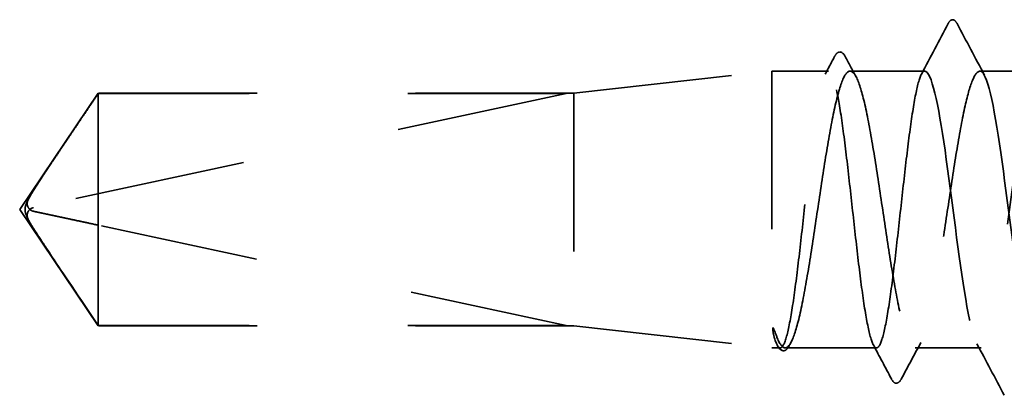
# Model space of a CAD drawing. Units: inches. Extents: x 0.6 to 33.4, y 0.6 to 21.4.
# Drawn here: x 9.6 to 10.2, y 10.6 to 10.8 of the extents above; entities that cross this region are included whole.
import ezdxf

# ---------------------------------------------------------------- set-up
doc = ezdxf.new("R2010")
doc.units = ezdxf.units.IN
doc.header["$LTSCALE"] = 2
doc.header["$MEASUREMENT"] = 0
doc.linetypes.add('DASHED', pattern=[0.2067, 0.1654, -0.0413])
doc.layers.add('Hidden (ANSI)', color=7, linetype='DASHED', lineweight=35)

msp = doc.modelspace()

# ---------------------------------------------------------------- linework, layer by layer
at = {"layer": 'Hidden (ANSI)', "ltscale": 0.119688}
for p, q in [((9.9673, 10.75068), (10.0923, 10.76468)), ((9.9673, 10.60368), (10.0923, 10.58968))]:
    msp.add_line(p, q, dxfattribs=at)
at = {"layer": 'Hidden (ANSI)', "ltscale": 0.26169}
msp.add_line((10.0923, 10.76468), (10.0923, 10.58968), dxfattribs=at)
at = {"layer": 'Hidden (ANSI)', "ltscale": 0.033847}
msp.add_line((10.12795, 10.76468), (10.0923, 10.76468), dxfattribs=at)
at = {"layer": 'Hidden (ANSI)', "ltscale": 0.044731}
msp.add_line((10.18873, 10.76468), (10.14166, 10.76468), dxfattribs=at)
at = {"layer": 'Hidden (ANSI)', "ltscale": 0.034593}
msp.add_line((10.26016, 10.76468), (10.22373, 10.76468), dxfattribs=at)
at = {"layer": 'Hidden (ANSI)', "ltscale": 0.084332}
for q in [(9.66688, 10.75068), (9.66688, 10.60368)]:
    msp.add_line((9.6173, 10.67718), q, dxfattribs=at)
at = {"layer": 'Hidden (ANSI)', "ltscale": 0.327486}
msp.add_line((9.9623, 10.75051), (9.62599, 10.67832), dxfattribs=at)
at = {"layer": 'Hidden (ANSI)', "ltscale": 0.119326}
msp.add_line((9.66688, 10.75068), (9.66688, 10.66727), dxfattribs=at)
at = {"layer": 'Hidden (ANSI)', "ltscale": 0.286008}
for p, q in [((9.9673, 10.75068), (9.66688, 10.75068)), ((9.9673, 10.60368), (9.66688, 10.60368))]:
    msp.add_line(p, q, dxfattribs=at)
at = {"layer": 'Hidden (ANSI)', "ltscale": 0.281246}
for p, q in [((9.9623, 10.75051), (9.66688, 10.75051)), ((9.9623, 10.60385), (9.66688, 10.60385))]:
    msp.add_line(p, q, dxfattribs=at)
at = {"layer": 'Hidden (ANSI)', "ltscale": 0.219804}
msp.add_line((9.9673, 10.75068), (9.9673, 10.60368), dxfattribs=at)
at = {"layer": 'Hidden (ANSI)', "ltscale": 0.095613}
msp.add_line((9.66688, 10.66727), (9.66688, 10.60385), dxfattribs=at)
at = {"layer": 'Hidden (ANSI)', "ltscale": 0.301787}
msp.add_line((9.9623, 10.60385), (9.66688, 10.66727), dxfattribs=at)
at = {"layer": 'Hidden (ANSI)', "ltscale": 0.004665}
msp.add_line((9.66688, 10.60385), (9.66688, 10.60368), dxfattribs=at)
at = {"layer": 'Hidden (ANSI)', "ltscale": 0.004904}
msp.add_line((10.09756, 10.58968), (10.0923, 10.58968), dxfattribs=at)
at = {"layer": 'Hidden (ANSI)', "ltscale": 0.000515683}
msp.add_line((10.09584, 10.59103), (10.09553, 10.5916), dxfattribs=at)
at = {"layer": 'Hidden (ANSI)', "ltscale": 0.05487}
msp.add_line((10.15834, 10.58968), (10.10062, 10.58968), dxfattribs=at)
at = {"layer": 'Hidden (ANSI)', "ltscale": 0.039662}
msp.add_line((10.22445, 10.58968), (10.1827, 10.58968), dxfattribs=at)
at = {"layer": 'Hidden (ANSI)', "ltscale": 0.001979}
msp.add_arc((10.20623, 10.79618), 0.001, 27.46438, 152.53562, dxfattribs=at)
at = {"layer": 'Hidden (ANSI)', "ltscale": 0.008657}
msp.add_arc((9.62704, 10.67344), 0.005, 102.11462, 207.48043, dxfattribs=at)
at = {"layer": 'Hidden (ANSI)', "ltscale": 0.034303}
msp.add_open_spline([(10.18671, 10.76277), (10.19236, 10.7734), (10.19797, 10.78405), (10.20358, 10.79471)], degree=3, dxfattribs=at)
at = {"layer": 'Hidden (ANSI)', "ltscale": 0.017729}
msp.add_open_spline([(10.20358, 10.79471), (10.20423, 10.79594), (10.2049, 10.79684), (10.20596, 10.79715)], degree=3, dxfattribs=at)
at = {"layer": 'Hidden (ANSI)', "ltscale": 0.020754}
msp.add_open_spline([(10.20623, 10.79718), (10.20754, 10.79718), (10.20842, 10.79612), (10.20918, 10.79469)], degree=3, dxfattribs=at)
at = {"layer": 'Hidden (ANSI)', "ltscale": 0.035082}
for points in [[(10.20918, 10.79469), (10.21493, 10.7838), (10.2207, 10.77293), (10.22652, 10.76207)], [(10.239, 10.55968), (10.23325, 10.57056), (10.22748, 10.58144), (10.22166, 10.5923)]]:
    msp.add_open_spline(points, degree=3, dxfattribs=at)
at = {"layer": 'Hidden (ANSI)', "ltscale": 0.041479}
msp.add_open_spline([(10.13179, 10.77384), (10.13252, 10.77522), (10.13327, 10.7762), (10.13593, 10.77719), (10.13745, 10.77591), (10.1385, 10.77395)], degree=3, knots=[0, 0, 0, 0, 0.0451041, 0.0451041, 0.1105829, 0.1105829, 0.1105829, 0.1105829], dxfattribs=at)
at = {"layer": 'Hidden (ANSI)', "ltscale": 0.011832}
msp.add_open_spline([(10.12592, 10.76277), (10.12788, 10.76646), (10.12984, 10.77015), (10.13179, 10.77384)], degree=3, dxfattribs=at)
at = {"layer": 'Hidden (ANSI)', "ltscale": 0.013596}
msp.add_open_spline([(10.1385, 10.77395), (10.14076, 10.76972), (10.14303, 10.7655), (10.14531, 10.76128)], degree=3, dxfattribs=at)
at = {"layer": 'Hidden (ANSI)', "ltscale": 1.070458}
msp.add_open_spline([(10.76016, 10.76458), (10.75648, 10.76429), (10.75281, 10.74998), (10.74913, 10.72662), (10.74479, 10.69903), (10.74044, 10.6603), (10.73609, 10.63172), (10.73175, 10.60314), (10.7274, 10.58626), (10.72306, 10.59034), (10.71871, 10.59442), (10.71437, 10.61925), (10.71002, 10.65119), (10.70567, 10.68313), (10.70133, 10.72044), (10.69698, 10.74264), (10.69264, 10.76484), (10.68829, 10.77071), (10.68395, 10.75704), (10.6796, 10.74336), (10.67525, 10.71088), (10.67091, 10.67743), (10.66656, 10.64398), (10.66222, 10.61138), (10.65787, 10.59753), (10.65353, 10.58369), (10.64918, 10.58935), (10.64483, 10.6114), (10.64049, 10.63346), (10.63614, 10.67071), (10.6318, 10.70271), (10.62745, 10.7347), (10.62311, 10.7597), (10.61876, 10.76397), (10.61441, 10.76824), (10.61007, 10.75155), (10.60572, 10.72307), (10.60138, 10.69458), (10.59703, 10.65585), (10.59268, 10.62815), (10.58834, 10.60045), (10.58399, 10.58527), (10.57965, 10.59096), (10.5753, 10.59665), (10.57096, 10.62289), (10.56661, 10.65527), (10.56226, 10.68765), (10.55792, 10.72442), (10.55357, 10.74538), (10.54923, 10.76634), (10.54488, 10.77035), (10.54054, 10.75521), (10.53619, 10.74007), (10.53184, 10.7066), (10.5275, 10.67319), (10.52315, 10.63977), (10.51881, 10.60822), (10.51446, 10.59587), (10.51012, 10.58352), (10.50577, 10.59103), (10.50142, 10.61428), (10.49708, 10.63753), (10.49273, 10.67525), (10.48839, 10.70674), (10.48404, 10.73822), (10.4797, 10.76175), (10.47535, 10.76441), (10.471, 10.76706), (10.46666, 10.7487), (10.46231, 10.7194), (10.45797, 10.6901), (10.45362, 10.65146), (10.44928, 10.62469), (10.44493, 10.59793), (10.44058, 10.5845), (10.43624, 10.59178), (10.43189, 10.59906), (10.42755, 10.62665), (10.4232, 10.6594), (10.41886, 10.69216), (10.41451, 10.72829), (10.41016, 10.74796), (10.40582, 10.76763), (10.40147, 10.76976), (10.39713, 10.7532), (10.39278, 10.73663), (10.38844, 10.70225), (10.38409, 10.66895), (10.37974, 10.63565), (10.3754, 10.60523), (10.37105, 10.5944), (10.36671, 10.58357), (10.36236, 10.59291), (10.35802, 10.6173), (10.35367, 10.64169), (10.34932, 10.6798), (10.34498, 10.7107), (10.34063, 10.74159), (10.33629, 10.76361), (10.33194, 10.76464), (10.3276, 10.76568), (10.32325, 10.74568), (10.3189, 10.71563), (10.31456, 10.68559), (10.31021, 10.64712), (10.30587, 10.62136), (10.30152, 10.5956), (10.29718, 10.58395), (10.29283, 10.59281), (10.28848, 10.60166), (10.28414, 10.63054), (10.27979, 10.66358), (10.27545, 10.69662), (10.2711, 10.73204), (10.26676, 10.75037), (10.26241, 10.7687), (10.25806, 10.76896), (10.25372, 10.751), (10.24937, 10.73305), (10.24503, 10.69785), (10.24068, 10.66474), (10.23634, 10.63163), (10.23199, 10.60241), (10.22764, 10.59312), (10.2233, 10.58384), (10.21895, 10.595), (10.21461, 10.62046), (10.21026, 10.64593), (10.20592, 10.68434), (10.20157, 10.71458), (10.19729, 10.74435), (10.19301, 10.76468), (10.18873, 10.76468)], degree=3, knots=[251.327412, 251.327412, 251.327412, 251.327412, 252.29773, 252.29773, 252.29773, 253.444538, 253.444538, 253.444538, 254.591345, 254.591345, 254.591345, 255.738153, 255.738153, 255.738153, 256.884961, 256.884961, 256.884961, 258.031769, 258.031769, 258.031769, 259.178577, 259.178577, 259.178577, 260.325385, 260.325385, 260.325385, 261.472193, 261.472193, 261.472193, 262.619001, 262.619001, 262.619001, 263.765808, 263.765808, 263.765808, 264.912616, 264.912616, 264.912616, 266.059424, 266.059424, 266.059424, 267.206232, 267.206232, 267.206232, 268.35304, 268.35304, 268.35304, 269.499848, 269.499848, 269.499848, 270.646656, 270.646656, 270.646656, 271.793463, 271.793463, 271.793463, 272.940271, 272.940271, 272.940271, 274.087079, 274.087079, 274.087079, 275.233887, 275.233887, 275.233887, 276.380695, 276.380695, 276.380695, 277.527503, 277.527503, 277.527503, 278.674311, 278.674311, 278.674311, 279.821118, 279.821118, 279.821118, 280.967926, 280.967926, 280.967926, 282.114734, 282.114734, 282.114734, 283.261542, 283.261542, 283.261542, 284.40835, 284.40835, 284.40835, 285.555158, 285.555158, 285.555158, 286.701966, 286.701966, 286.701966, 287.848774, 287.848774, 287.848774, 288.995581, 288.995581, 288.995581, 290.142389, 290.142389, 290.142389, 291.289197, 291.289197, 291.289197, 292.436005, 292.436005, 292.436005, 293.582813, 293.582813, 293.582813, 294.729621, 294.729621, 294.729621, 295.876429, 295.876429, 295.876429, 297.023236, 297.023236, 297.023236, 298.170044, 298.170044, 298.170044, 299.316852, 299.316852, 299.316852, 300.46366, 300.46366, 300.46366, 301.592895, 301.592895, 301.592895, 301.592895], dxfattribs=at)
at = {"layer": 'Hidden (ANSI)', "ltscale": 1.056477}
msp.add_open_spline([(10.22373, 10.76468), (10.22808, 10.76468), (10.23242, 10.74367), (10.23677, 10.71318), (10.24112, 10.68269), (10.24546, 10.64439), (10.24981, 10.6193), (10.25415, 10.59422), (10.2585, 10.58371), (10.26284, 10.59356), (10.26719, 10.60341), (10.27154, 10.63307), (10.27588, 10.66626), (10.28023, 10.69945), (10.28457, 10.73436), (10.28892, 10.75182), (10.29326, 10.76928), (10.29761, 10.76834), (10.30196, 10.74952), (10.3063, 10.73069), (10.31065, 10.69501), (10.31499, 10.66206), (10.31934, 10.62912), (10.32368, 10.6007), (10.32803, 10.59241), (10.33238, 10.58413), (10.33672, 10.59643), (10.34107, 10.62255), (10.34541, 10.64868), (10.34976, 10.68722), (10.3541, 10.71701), (10.35845, 10.74679), (10.3628, 10.7662), (10.36714, 10.76458), (10.37149, 10.76296), (10.37583, 10.74039), (10.38018, 10.70927), (10.38452, 10.67815), (10.38887, 10.64017), (10.39322, 10.61619), (10.39756, 10.59221), (10.40191, 10.58352), (10.40625, 10.59491), (10.4106, 10.6063), (10.41494, 10.63713), (10.41929, 10.67048), (10.42364, 10.70383), (10.42798, 10.73789), (10.43233, 10.75395), (10.43667, 10.77), (10.44102, 10.76718), (10.44536, 10.74704), (10.44971, 10.7269), (10.45406, 10.69053), (10.4584, 10.6579), (10.46275, 10.62528), (10.46709, 10.59816), (10.47144, 10.59146), (10.47578, 10.58476), (10.48013, 10.59882), (10.48448, 10.62593), (10.48882, 10.65304), (10.49317, 10.69173), (10.49751, 10.72074), (10.50186, 10.74975), (10.5062, 10.76751), (10.51055, 10.76427), (10.5149, 10.76103), (10.51924, 10.73696), (10.52359, 10.70529), (10.52793, 10.67361), (10.53228, 10.63604), (10.53662, 10.61322), (10.54097, 10.59039), (10.54532, 10.58355), (10.54966, 10.59645), (10.55401, 10.60935), (10.55835, 10.64129), (10.5627, 10.67472), (10.56704, 10.70816), (10.57139, 10.74128), (10.57574, 10.75589), (10.58008, 10.77051), (10.58443, 10.76582), (10.58877, 10.74441), (10.59312, 10.72299), (10.59746, 10.68602), (10.60181, 10.65379), (10.60616, 10.62156), (10.6105, 10.59582), (10.61485, 10.59071), (10.61919, 10.5856), (10.62354, 10.6014), (10.62788, 10.62943), (10.63223, 10.65746), (10.63658, 10.6962), (10.64092, 10.72437), (10.64527, 10.75254), (10.64961, 10.76861), (10.65396, 10.76376), (10.6583, 10.75891), (10.66265, 10.73339), (10.667, 10.70123), (10.67134, 10.66907), (10.67569, 10.63201), (10.68003, 10.6104), (10.68438, 10.58879), (10.68872, 10.5838), (10.69307, 10.59818), (10.69742, 10.61256), (10.70176, 10.64553), (10.70611, 10.67897), (10.71045, 10.71241), (10.7148, 10.74452), (10.71914, 10.75765), (10.7232, 10.76991), (10.72725, 10.76504), (10.7313, 10.74596)], degree=3, knots=[-301.592895, -301.592895, -301.592895, -301.592895, -300.446087, -300.446087, -300.446087, -299.299279, -299.299279, -299.299279, -298.152471, -298.152471, -298.152471, -297.005663, -297.005663, -297.005663, -295.858855, -295.858855, -295.858855, -294.712048, -294.712048, -294.712048, -293.56524, -293.56524, -293.56524, -292.418432, -292.418432, -292.418432, -291.271624, -291.271624, -291.271624, -290.124816, -290.124816, -290.124816, -288.978008, -288.978008, -288.978008, -287.8312, -287.8312, -287.8312, -286.684393, -286.684393, -286.684393, -285.537585, -285.537585, -285.537585, -284.390777, -284.390777, -284.390777, -283.243969, -283.243969, -283.243969, -282.097161, -282.097161, -282.097161, -280.950353, -280.950353, -280.950353, -279.803545, -279.803545, -279.803545, -278.656737, -278.656737, -278.656737, -277.50993, -277.50993, -277.50993, -276.363122, -276.363122, -276.363122, -275.216314, -275.216314, -275.216314, -274.069506, -274.069506, -274.069506, -272.922698, -272.922698, -272.922698, -271.77589, -271.77589, -271.77589, -270.629082, -270.629082, -270.629082, -269.482275, -269.482275, -269.482275, -268.335467, -268.335467, -268.335467, -267.188659, -267.188659, -267.188659, -266.041851, -266.041851, -266.041851, -264.895043, -264.895043, -264.895043, -263.748235, -263.748235, -263.748235, -262.601427, -262.601427, -262.601427, -261.45462, -261.45462, -261.45462, -260.307812, -260.307812, -260.307812, -259.161004, -259.161004, -259.161004, -258.014196, -258.014196, -258.014196, -256.94458, -256.94458, -256.94458, -256.94458], dxfattribs=at)
at = {"layer": 'Hidden (ANSI)', "ltscale": 1.043954}
msp.add_open_spline([(10.18873, 10.76468), (10.18747, 10.76468), (10.18621, 10.76243), (10.18368, 10.75368), (10.18242, 10.74726), (10.17989, 10.73108), (10.17863, 10.72147), (10.1761, 10.70031), (10.17484, 10.68897), (10.17231, 10.66604), (10.17105, 10.65468), (10.16851, 10.63346), (10.16726, 10.6238), (10.16472, 10.6075), (10.16347, 10.60101), (10.16093, 10.5921), (10.15968, 10.58977), (10.15714, 10.5896), (10.15589, 10.59177), (10.15335, 10.60037), (10.1521, 10.60672), (10.14956, 10.62279), (10.14831, 10.63235), (10.14577, 10.65344), (10.14452, 10.66477), (10.14198, 10.68769), (10.14073, 10.69907), (10.13819, 10.72035), (10.13694, 10.73006), (10.1344, 10.74647), (10.13315, 10.75303), (10.13061, 10.76209), (10.12936, 10.76451), (10.12682, 10.76484), (10.12557, 10.76275), (10.12303, 10.75431), (10.12178, 10.74803), (10.11924, 10.73209), (10.11799, 10.72257), (10.11545, 10.70154), (10.1142, 10.69023), (10.11166, 10.66731), (10.11041, 10.65592), (10.10787, 10.63457), (10.10662, 10.62483), (10.10408, 10.60829), (10.10283, 10.60167), (10.10029, 10.59245), (10.09904, 10.58995), (10.09647, 10.58945), (10.09518, 10.59156), (10.09388, 10.59592)], degree=3, knots=[0, 0, 0, 0, 0.087885, 0.087885, 0.175771, 0.175771, 0.263656, 0.263656, 0.351541, 0.351541, 0.439427, 0.439427, 0.527312, 0.527312, 0.615197, 0.615197, 0.703083, 0.703083, 0.790968, 0.790968, 0.878853, 0.878853, 0.966738, 0.966738, 1.054624, 1.054624, 1.142509, 1.142509, 1.230394, 1.230394, 1.31828, 1.31828, 1.406165, 1.406165, 1.49405, 1.49405, 1.581936, 1.581936, 1.669821, 1.669821, 1.757706, 1.757706, 1.845592, 1.845592, 1.933477, 1.933477, 2.021362, 2.021362, 2.109248, 2.109248, 2.199374, 2.199374, 2.199374, 2.199374], dxfattribs=at)
at = {"layer": 'Hidden (ANSI)', "ltscale": 1.04913}
msp.add_open_spline([(10.09566, 10.59592), (10.09738, 10.59165), (10.09908, 10.58953), (10.10252, 10.58985), (10.10422, 10.59228), (10.10766, 10.60142), (10.10937, 10.60803), (10.11281, 10.62458), (10.11451, 10.63435), (10.11795, 10.65579), (10.11965, 10.66724), (10.12309, 10.69027), (10.1248, 10.70164), (10.12824, 10.72276), (10.12994, 10.7323), (10.13338, 10.74826), (10.13508, 10.75453), (10.13852, 10.76289), (10.14023, 10.76492), (10.14367, 10.76441), (10.14537, 10.76188), (10.14881, 10.75257), (10.15051, 10.74588), (10.15395, 10.7292), (10.15566, 10.71937), (10.1591, 10.69787), (10.1608, 10.68641), (10.16424, 10.66337), (10.16594, 10.65203), (10.16938, 10.63099), (10.17109, 10.6215), (10.17453, 10.60567), (10.17623, 10.59949), (10.17967, 10.5913), (10.18137, 10.58937), (10.18481, 10.59007), (10.18652, 10.59269), (10.18996, 10.60218), (10.19166, 10.60894), (10.1951, 10.62576), (10.1968, 10.63564), (10.20024, 10.65721), (10.20195, 10.66869), (10.20538, 10.69172), (10.20709, 10.70304), (10.21053, 10.724), (10.21223, 10.73343), (10.21559, 10.74873), (10.21721, 10.75462), (10.22048, 10.76263), (10.2221, 10.76468), (10.22373, 10.76468)], degree=3, knots=[0, 0, 0, 0, 0.088762, 0.088762, 0.177524, 0.177524, 0.266286, 0.266286, 0.355047, 0.355047, 0.443809, 0.443809, 0.532571, 0.532571, 0.621333, 0.621333, 0.710095, 0.710095, 0.798857, 0.798857, 0.887618, 0.887618, 0.97638, 0.97638, 1.065142, 1.065142, 1.153904, 1.153904, 1.242666, 1.242666, 1.331428, 1.331428, 1.42019, 1.42019, 1.508951, 1.508951, 1.597713, 1.597713, 1.686475, 1.686475, 1.775237, 1.775237, 1.863999, 1.863999, 1.952761, 1.952761, 2.041523, 2.041523, 2.125903, 2.125903, 2.210283, 2.210283, 2.210283, 2.210283], dxfattribs=at)
at = {"layer": 'Hidden (ANSI)', "ltscale": 0.076615}
msp.add_open_spline([(9.66688, 10.75051), (9.66499, 10.7477), (9.66161, 10.74269), (9.65816, 10.73755), (9.65453, 10.73215), (9.6515, 10.72764), (9.64773, 10.72202), (9.64505, 10.71801), (9.64225, 10.71382), (9.64038, 10.71102), (9.63837, 10.70802), (9.637, 10.70595), (9.6355, 10.70369), (9.63444, 10.7021), (9.63304, 10.69998), (9.63185, 10.69816), (9.63034, 10.69586), (9.62925, 10.69417), (9.62809, 10.69238), (9.62731, 10.69116), (9.62631, 10.68956), (9.62548, 10.68823), (9.62448, 10.68658), (9.62379, 10.6854), (9.62311, 10.6842), (9.62279, 10.6836), (9.6226, 10.68324)], degree=3, knots=[-0.3311835, -0.3311835, -0.3311835, -0.3311835, -0.3294586, -0.3277337, -0.3268713, -0.3242839, -0.322559, -0.3191091, -0.3173842, -0.3139344, -0.3122095, -0.3087597, -0.3070347, -0.3035849, -0.30186, -0.2966853, -0.2932354, -0.2863358, -0.2828859, -0.2759863, -0.2725365, -0.262187, -0.2552873, -0.241488, -0.2345883, -0.2220708, -0.2220708, -0.2220708, -0.2220708], dxfattribs=at)
at = {"layer": 'Hidden (ANSI)', "ltscale": 0.088847}
msp.add_rational_spline([(9.66688, 10.60385), (9.64114, 10.6421), (9.62658, 10.6642), (9.6208, 10.67407), (9.62058, 10.67935), (9.6226, 10.68324)], [1, 1.94592589218, 4.1869209114, 7.70579477054, 7.96723022881, 6.10740377948], degree=2, knots=[0, 0, 0, 0.0304004, 0.0835607, 0.2126772, 0.3311835, 0.3311835, 0.3311835], dxfattribs=at)
at = {"layer": 'Hidden (ANSI)', "ltscale": 0.011666}
msp.add_open_spline([(9.6226, 10.68324), (9.6226, 10.68323), (9.62259, 10.68322), (9.6224, 10.68284), (9.62226, 10.68244), (9.62205, 10.68158), (9.62201, 10.68105), (9.62209, 10.68004), (9.62221, 10.67955), (9.62274, 10.67818), (9.62339, 10.6774), (9.62472, 10.67644), (9.62537, 10.67618), (9.62599, 10.67604)], degree=3, knots=[0.00292271, 0.00292271, 0.00292271, 0.00292271, 0.00302623, 0.00302623, 0.00605246, 0.00605246, 0.010393, 0.010393, 0.01473354, 0.01473354, 0.02471013, 0.02471013, 0.03294046, 0.03294046, 0.03294046, 0.03294046], dxfattribs=at)
at = {"layer": 'Hidden (ANSI)', "ltscale": 0.069564}
msp.add_rational_spline([(9.62599, 10.67604), (9.63211, 10.67473), (9.66688, 10.66727)], [1, 1.40098609842, 1], degree=2, dxfattribs=at)
at = {"layer": 'Hidden (ANSI)', "ltscale": 0.027823}
msp.add_open_spline([(10.09388, 10.59592), (10.09339, 10.59757), (10.09305, 10.59922), (10.0928, 10.601), (10.09275, 10.60151), (10.09275, 10.60198), (10.09276, 10.60213), (10.0928, 10.60228), (10.09281, 10.60231), (10.09284, 10.60235), (10.09285, 10.60235), (10.09286, 10.60236), (10.09287, 10.60237), (10.09288, 10.60237), (10.09288, 10.60237), (10.09289, 10.60237), (10.0929, 10.60237), (10.09291, 10.60237), (10.09291, 10.60237), (10.09293, 10.60236), (10.09294, 10.60236), (10.09297, 10.60234), (10.09299, 10.60232), (10.09307, 10.60224), (10.09314, 10.60214), (10.09371, 10.60116), (10.09463, 10.59849), (10.09566, 10.59592)], degree=3, knots=[0, 0, 0, 0, 0.0339951, 0.0339951, 0.0506374, 0.0506374, 0.0565189, 0.0565189, 0.058575, 0.058575, 0.0592286, 0.0592286, 0.0595761, 0.0595761, 0.0598101, 0.0598101, 0.060027, 0.060027, 0.0603084, 0.0603084, 0.0608371, 0.0608371, 0.0622309, 0.0622309, 0.0677104, 0.0677104, 0.1244916, 0.1244916, 0.1244916, 0.1244916], dxfattribs=at)
at = {"layer": 'Hidden (ANSI)', "ltscale": 0.041409}
msp.add_open_spline([(10.10309, 10.59088), (10.10236, 10.58954), (10.10161, 10.58856), (10.09886, 10.5873), (10.09708, 10.58869), (10.09584, 10.59103)], degree=3, knots=[0, 0, 0, 0, 0.04105, 0.04105, 0.1103007, 0.1103007, 0.1103007, 0.1103007], dxfattribs=at)
at = {"layer": 'Hidden (ANSI)', "ltscale": 0.002283}
msp.add_open_spline([(10.10427, 10.59308), (10.10388, 10.59235), (10.10348, 10.59162), (10.10309, 10.59088)], degree=3, dxfattribs=at)
at = {"layer": 'Hidden (ANSI)', "ltscale": 0.02309}
msp.add_open_spline([(10.1677, 10.57008), (10.16392, 10.57726), (10.16012, 10.58443), (10.15631, 10.5916)], degree=3, dxfattribs=at)
at = {"layer": 'Hidden (ANSI)', "ltscale": 0.024856}
msp.add_open_spline([(10.18635, 10.59308), (10.18219, 10.5854), (10.17807, 10.5777), (10.17396, 10.57)], degree=3, dxfattribs=at)
at = {"layer": 'Hidden (ANSI)', "ltscale": 0.041534}
msp.add_open_spline([(10.17396, 10.57), (10.17317, 10.56851), (10.17226, 10.56742), (10.16953, 10.56733), (10.16854, 10.56848), (10.1677, 10.57008)], degree=3, knots=[0, 0, 0, 0, 0.0539506, 0.0539506, 0.1108036, 0.1108036, 0.1108036, 0.1108036], dxfattribs=at)

doc.saveas('drawing.dxf')
